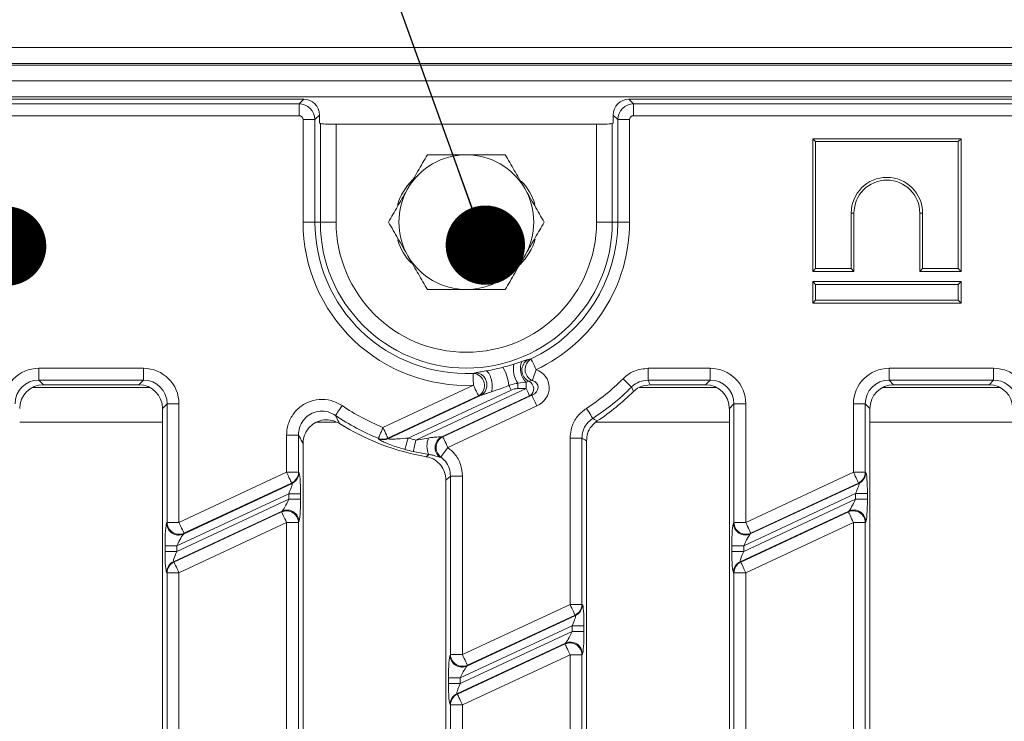
# Model space of a CAD drawing. Units: millimetres. Extents: x -656 to 11228, y -31 to 3696.
# Drawn here: x 811 to 935, y 1437 to 1525 of the extents above; entities that cross this region are included whole.
import ezdxf

# ---------------------------------------------------------------- set-up
doc = ezdxf.new("R2010")
doc.units = ezdxf.units.MM
doc.header["$LTSCALE"] = 10
doc.layers.add('FORMAT', color=7, linetype='Continuous')
doc.dimstyles.new('SLDDIMSTYLE2', dxfattribs={"dimtxt": 0, "dimasz": 10, "dimexe": 0, "dimexo": 0.0625, "dimgap": 0, "dimtad": 0, "dimtih": 1, "dimtoh": 1, "dimdec": 0, "dimrnd": 1e-09, "dimzin": 0, "dimdsep": 46, "dimtxsty": 'Standard', "dimblk1": 'DOT', "dimblk2": 'DOT', "dimsah": 1, "dimcen": 0.09, "dimadec": 0, "dimazin": 0, "dimtfac": 10, "dimtdec": 0, "dimtofl": 0, "dimtmove": 0, "dimatfit": 3, "dimldrblk": 'DOT', "dimfxl": 0, "dimfrac": 2, "dimtolj": 1, "dimtzin": 0, "dimarcsym": 0})

# ---------------------------------------------------------------- blocks, each defined once
blk = doc.blocks.new('_DOT')
at = {"color": 0, "linetype": 'ByBlock', "lineweight": -2}
blk.add_line((-0.5, 0), (-1, 0), dxfattribs=at)
at = {"color": 0, "linetype": 'ByBlock', "const_width": 0.5}
blk.add_lwpolyline([(-0.25, 0, 1), (0.25, 0, 1)], format="xyb", close=True, dxfattribs=at)

msp = doc.modelspace()

# ---------------------------------------------------------------- linework, layer by layer
at = {"color": 7, "linetype": 'Continuous', "lineweight": 15}
for p, q in [((785.061, 1521.897), (1283.061, 1521.897)), ((1283.061, 1519.897), (785.061, 1519.897)), ((785.061, 1519.697), (1283.061, 1519.697)), ((1283.061, 1517.697), (785.061, 1517.697)), ((1283.061, 1515.697), (785.061, 1515.697)), ((846.569, 1515.397), (787.053, 1515.397)), ((845.988, 1514.817), (846.569, 1515.397)), ((887.553, 1515.397), (888.133, 1514.817)), ((1180.568, 1515.397), (887.553, 1515.397)), ((787.633, 1514.817), (845.988, 1514.817)), ((845.988, 1513.322), (845.988, 1514.817)), ((888.133, 1514.817), (1179.988, 1514.817)), ((888.133, 1514.817), (888.133, 1513.322)), ((845.988, 1513.322), (787.633, 1513.322)), ((846.486, 1512.824), (847.981, 1512.824)), ((846.486, 1499.897), (846.486, 1512.824)), ((848.561, 1513.404), (847.981, 1512.824)), ((847.981, 1512.824), (847.981, 1499.897)), ((848.561, 1512.397), (848.561, 1513.404)), ((886.141, 1512.824), (885.561, 1513.404)), ((885.561, 1513.404), (885.561, 1512.397)), ((886.141, 1499.897), (886.141, 1512.824)), ((886.141, 1512.824), (887.635, 1512.824)), ((887.635, 1512.824), (887.635, 1499.897)), ((1179.988, 1513.322), (888.133, 1513.322)), ((848.664, 1512.335), (848.561, 1512.397)), ((848.664, 1499.897), (848.664, 1512.335)), ((850.656, 1512.239), (850.656, 1499.897)), ((883.466, 1512.239), (850.656, 1512.239)), ((883.466, 1499.897), (883.466, 1512.239)), ((885.561, 1512.397), (885.458, 1512.335)), ((885.458, 1512.335), (885.458, 1499.897)), ((910.708, 1510.399), (911.061, 1510.047)), ((929.414, 1510.399), (910.708, 1510.399)), ((910.708, 1510.399), (910.708, 1493.694)), ((929.414, 1510.399), (929.061, 1510.047)), ((929.414, 1493.694), (929.414, 1510.399)), ((911.061, 1510.047), (911.061, 1494.047)), ((929.061, 1510.047), (911.061, 1510.047)), ((929.061, 1494.047), (929.061, 1510.047)), ((915.914, 1501.047), (915.561, 1501.047)), ((915.561, 1494.047), (915.561, 1501.047)), ((915.914, 1493.694), (915.914, 1501.047)), ((924.208, 1501.047), (924.561, 1501.047)), ((924.208, 1501.047), (924.208, 1493.694)), ((924.561, 1501.047), (924.561, 1494.047)), ((846.486, 1499.897), (847.981, 1499.897)), ((847.981, 1499.897), (848.664, 1499.897)), ((848.664, 1499.897), (850.656, 1499.897)), ((885.458, 1499.897), (883.466, 1499.897)), ((886.141, 1499.897), (885.458, 1499.897)), ((886.141, 1499.897), (887.635, 1499.897)), ((910.708, 1493.694), (911.061, 1494.047)), ((911.061, 1494.047), (915.561, 1494.047)), ((915.914, 1493.694), (915.561, 1494.047)), ((924.208, 1493.694), (924.561, 1494.047)), ((924.561, 1494.047), (929.061, 1494.047)), ((929.414, 1493.694), (929.061, 1494.047)), ((910.708, 1493.694), (915.914, 1493.694)), ((924.208, 1493.694), (929.414, 1493.694)), ((910.708, 1492.399), (911.061, 1492.047)), ((910.708, 1489.694), (910.708, 1492.399)), ((910.708, 1492.399), (929.414, 1492.399)), ((929.061, 1492.047), (911.061, 1492.047)), ((911.061, 1492.047), (911.061, 1490.047)), ((929.414, 1492.399), (929.061, 1492.047)), ((929.061, 1490.047), (929.061, 1492.047)), ((929.414, 1492.399), (929.414, 1489.694)), ((910.708, 1489.694), (911.061, 1490.047)), ((929.414, 1489.694), (910.708, 1489.694)), ((911.061, 1490.047), (929.061, 1490.047)), ((929.414, 1489.694), (929.061, 1490.047)), ((873.063, 1482.003), (874.063, 1482.333)), ((874.843, 1482.575), (875.226, 1482.652)), ((813.184, 1481.471), (826.367, 1481.471)), ((813.184, 1479.977), (813.184, 1481.471)), ((826.367, 1479.977), (826.367, 1481.471)), ((867.899, 1480.835), (868.195, 1480.913)), ((889.985, 1481.471), (897.795, 1481.471)), ((889.985, 1479.977), (889.985, 1481.471)), ((897.795, 1479.977), (897.795, 1481.471)), ((920.327, 1481.471), (933.51, 1481.471)), ((920.327, 1479.977), (920.327, 1481.471)), ((933.51, 1479.977), (933.51, 1481.471)), ((826.367, 1479.977), (813.184, 1479.977)), ((813.184, 1479.977), (813.764, 1479.397)), ((825.787, 1479.397), (813.764, 1479.397)), ((825.787, 1479.397), (826.367, 1479.977)), ((856.556, 1474.022), (867.965, 1479.342)), ((874.616, 1479.729), (873.538, 1479.585)), ((873.538, 1479.585), (873.538, 1478.918)), ((874.616, 1479.729), (874.616, 1478.918)), ((875.36, 1479.925), (874.952, 1479.835)), ((897.795, 1479.977), (889.985, 1479.977)), ((897.215, 1479.397), (890.224, 1479.397)), ((897.215, 1479.397), (897.795, 1479.977)), ((933.51, 1479.977), (920.327, 1479.977)), ((920.327, 1479.977), (920.907, 1479.397)), ((932.929, 1479.397), (920.907, 1479.397)), ((932.929, 1479.397), (933.51, 1479.977)), ((812.336, 1479.035), (827.214, 1479.035)), ((868.596, 1477.988), (857.188, 1472.668)), ((857.189, 1472.599), (868.915, 1478.067)), ((872.696, 1478.731), (859.721, 1472.681)), ((860.71, 1472.433), (874.616, 1478.918)), ((875.037, 1478.015), (863.957, 1472.848)), ((864.099, 1472.845), (875.321, 1478.078)), ((868.915, 1478.067), (868.596, 1477.988)), ((874.616, 1478.918), (873.538, 1478.918)), ((875.321, 1478.078), (875.037, 1478.015)), ((888.869, 1479.035), (898.643, 1479.035)), ((919.479, 1479.035), (934.357, 1479.035)), ((829.355, 1476.988), (828.775, 1476.408)), ((829.355, 1462.035), (829.355, 1476.988)), ((829.355, 1476.988), (830.85, 1476.988)), ((830.85, 1476.988), (830.85, 1462.035)), ((875.952, 1476.723), (864.731, 1471.491)), ((900.784, 1476.988), (900.204, 1476.408)), ((900.784, 1476.988), (902.278, 1476.988)), ((900.784, 1462.039), (900.784, 1476.988)), ((902.278, 1476.988), (902.278, 1462.039)), ((915.844, 1468.365), (915.844, 1476.988)), ((917.338, 1476.988), (915.844, 1476.988)), ((917.338, 1476.988), (917.338, 1468.365)), ((917.918, 1476.408), (917.338, 1476.988)), ((828.775, 1342.385), (828.775, 1476.408)), ((900.204, 1342.385), (900.204, 1476.408)), ((917.918, 1476.408), (917.918, 1342.385)), ((810.775, 1474.683), (828.775, 1474.683)), ((848.171, 1474.683), (850.664, 1474.683)), ((883.387, 1474.683), (900.204, 1474.683)), ((917.918, 1474.683), (935.918, 1474.683)), ((844.415, 1468.361), (844.415, 1473.056)), ((845.909, 1473.056), (844.415, 1473.056)), ((845.909, 1473.056), (845.909, 1468.361)), ((863.957, 1472.848), (864.099, 1472.845)), ((846.489, 1471.985), (846.489, 1342.385)), ((855.997, 1472.569), (855.994, 1472.638)), ((857.188, 1472.668), (857.189, 1472.599)), ((860.71, 1472.433), (862.281, 1472.685)), ((880.129, 1451.711), (880.129, 1472.652)), ((881.624, 1472.652), (880.129, 1472.652)), ((881.624, 1472.652), (881.624, 1451.711)), ((882.204, 1472.338), (882.204, 1342.385)), ((862.318, 1470.618), (860.374, 1470.977)), ((862.005, 1470.326), (862.318, 1470.618)), ((863.851, 1470.288), (863.735, 1470.272)), ((830.85, 1462.035), (844.415, 1468.361)), ((845.909, 1468.361), (844.415, 1468.361)), ((845.909, 1468.361), (845.972, 1468.321)), ((902.278, 1462.039), (915.844, 1468.365)), ((917.338, 1468.365), (915.844, 1468.365)), ((917.338, 1468.365), (917.401, 1468.325)), ((831.418, 1460.582), (845.109, 1466.966)), ((845.047, 1467.006), (831.481, 1460.681)), ((845.109, 1466.966), (845.047, 1467.006)), ((864.489, 1342.385), (864.489, 1467.38)), ((865.07, 1445.385), (865.07, 1467.873)), ((865.07, 1467.873), (866.564, 1467.873)), ((866.564, 1467.873), (866.564, 1445.385)), ((902.847, 1460.586), (916.538, 1466.97)), ((916.475, 1467.01), (902.91, 1460.685)), ((916.538, 1466.97), (916.475, 1467.01)), ((844.678, 1465.666), (830.587, 1459.095)), ((846.172, 1465.666), (844.678, 1465.666)), ((844.678, 1464.957), (844.678, 1465.666)), ((846.172, 1465.666), (846.172, 1464.957)), ((916.106, 1465.67), (902.016, 1459.099)), ((917.6, 1465.67), (916.106, 1465.67)), ((916.106, 1464.961), (916.106, 1465.67)), ((917.6, 1465.67), (917.6, 1464.961)), ((830.587, 1458.387), (844.678, 1464.957)), ((846.172, 1464.957), (844.678, 1464.957)), ((902.016, 1458.391), (916.106, 1464.961)), ((917.6, 1464.961), (916.106, 1464.961)), ((843.846, 1463.47), (830.155, 1457.086)), ((830.218, 1457.046), (843.784, 1463.372)), ((843.784, 1463.372), (843.846, 1463.47)), ((915.275, 1463.474), (901.584, 1457.09)), ((901.647, 1457.05), (915.212, 1463.376)), ((915.212, 1463.376), (915.275, 1463.474)), ((829.292, 1461.937), (829.355, 1462.035)), ((829.355, 1462.035), (830.85, 1462.035)), ((844.415, 1462.017), (830.85, 1455.692)), ((844.415, 1435.057), (844.415, 1462.017)), ((845.909, 1462.017), (844.415, 1462.017)), ((845.972, 1462.116), (845.909, 1462.017)), ((845.909, 1462.017), (845.909, 1435.057)), ((900.721, 1461.941), (900.784, 1462.039)), ((900.784, 1462.039), (902.278, 1462.039)), ((915.844, 1462.021), (902.278, 1455.696)), ((917.338, 1462.021), (915.844, 1462.021)), ((915.844, 1435.061), (915.844, 1462.021)), ((917.401, 1462.12), (917.338, 1462.021)), ((917.338, 1462.021), (917.338, 1435.061)), ((831.481, 1460.681), (831.418, 1460.582)), ((902.91, 1460.685), (902.847, 1460.586)), ((829.093, 1458.387), (829.093, 1459.095)), ((829.093, 1459.095), (830.587, 1459.095)), ((829.093, 1458.387), (830.587, 1458.387)), ((830.587, 1459.095), (830.587, 1458.387)), ((900.521, 1458.391), (900.521, 1459.099)), ((900.521, 1459.099), (902.016, 1459.099)), ((900.521, 1458.391), (902.016, 1458.391)), ((902.016, 1459.099), (902.016, 1458.391)), ((830.155, 1457.086), (830.218, 1457.046)), ((901.584, 1457.09), (901.647, 1457.05)), ((829.355, 1455.692), (829.292, 1455.732)), ((829.355, 1428.731), (829.355, 1455.692)), ((829.355, 1455.692), (830.85, 1455.692)), ((830.85, 1455.692), (830.85, 1428.731)), ((900.784, 1455.696), (900.721, 1455.736)), ((900.784, 1455.696), (902.278, 1455.696)), ((900.784, 1428.735), (900.784, 1455.696)), ((902.278, 1455.696), (902.278, 1428.735)), ((866.564, 1445.385), (880.129, 1451.711)), ((881.624, 1451.711), (880.129, 1451.711)), ((881.624, 1451.711), (881.686, 1451.671)), ((867.133, 1443.932), (880.824, 1450.317)), ((880.761, 1450.357), (867.195, 1444.031)), ((880.824, 1450.317), (880.761, 1450.357)), ((880.392, 1449.016), (866.301, 1442.446)), ((866.301, 1441.737), (880.392, 1448.307)), ((881.886, 1449.016), (880.392, 1449.016)), ((880.392, 1448.307), (880.392, 1449.016)), ((881.886, 1448.307), (880.392, 1448.307)), ((881.886, 1449.016), (881.886, 1448.307)), ((879.561, 1446.821), (865.87, 1440.436)), ((879.498, 1446.722), (879.561, 1446.821)), ((865.932, 1440.396), (879.498, 1446.722)), ((865.007, 1445.287), (865.07, 1445.385)), ((865.07, 1445.385), (866.564, 1445.385)), ((880.129, 1445.368), (866.564, 1439.042)), ((881.624, 1445.368), (880.129, 1445.368)), ((880.129, 1418.407), (880.129, 1445.368)), ((881.686, 1445.466), (881.624, 1445.368)), ((881.624, 1445.368), (881.624, 1418.407)), ((867.195, 1444.031), (867.133, 1443.932)), ((864.807, 1441.737), (864.807, 1442.446)), ((864.807, 1442.446), (866.301, 1442.446)), ((866.301, 1442.446), (866.301, 1441.737)), ((864.807, 1441.737), (866.301, 1441.737)), ((865.87, 1440.436), (865.932, 1440.396)), ((865.07, 1439.042), (865.007, 1439.082)), ((865.07, 1412.082), (865.07, 1439.042)), ((865.07, 1439.042), (866.564, 1439.042)), ((866.564, 1439.042), (866.564, 1412.082))]:
    msp.add_line(p, q, dxfattribs=at)
at = {"color": 7, "linetype": 'Continuous', "lineweight": 15, "flags": 128}
for points in [[(875.226, 1482.652), (875.247, 1482.607), (875.29, 1482.517), (875.352, 1482.386), (875.432, 1482.217), (875.526, 1482.017), (875.633, 1481.793), (875.747, 1481.551), (875.865, 1481.301)], [(867.965, 1479.342), (867.953, 1479.618), (867.941, 1479.885), (867.93, 1480.134), (867.92, 1480.355), (867.912, 1480.541), (867.906, 1480.686), (867.901, 1480.785), (867.899, 1480.835)], [(875.865, 1481.301), (875.778, 1481.064), (875.693, 1480.833), (875.614, 1480.616), (875.541, 1480.418), (875.478, 1480.246), (875.426, 1480.104), (875.386, 1479.996), (875.36, 1479.925)], [(868.596, 1477.988), (868.575, 1478.033), (868.533, 1478.123), (868.472, 1478.255), (868.393, 1478.424), (868.299, 1478.624), (868.194, 1478.849), (868.082, 1479.092), (867.965, 1479.342)], [(872.431, 1479.3), (872.46, 1479.238), (872.49, 1479.173), (872.522, 1479.104), (872.555, 1479.033), (872.59, 1478.959), (872.625, 1478.884), (872.66, 1478.808), (872.696, 1478.731)], [(887.871, 1479.101), (887.836, 1479.136), (887.766, 1479.206), (887.663, 1479.309), (887.531, 1479.441), (887.374, 1479.597), (887.199, 1479.773), (887.01, 1479.962), (886.814, 1480.157)], [(888.126, 1478.536), (887.896, 1479.045), (887.871, 1479.101)], [(875.037, 1478.015), (875.023, 1478.045), (874.995, 1478.105), (874.954, 1478.193), (874.902, 1478.306), (874.84, 1478.439), (874.77, 1478.589), (874.694, 1478.751), (874.616, 1478.918)], [(875.321, 1478.078), (875.342, 1478.033), (875.384, 1477.943), (875.445, 1477.811), (875.524, 1477.642), (875.617, 1477.441), (875.722, 1477.216), (875.835, 1476.974), (875.952, 1476.723)], [(850.573, 1475.531), (850.601, 1475.572), (850.656, 1475.655), (850.738, 1475.775), (850.842, 1475.93), (850.966, 1476.113), (851.106, 1476.319), (851.255, 1476.54), (851.41, 1476.769)], [(882.994, 1475.165), (882.967, 1475.206), (882.913, 1475.29), (882.834, 1475.412), (882.733, 1475.569), (882.613, 1475.755), (882.479, 1475.964), (882.334, 1476.188), (882.184, 1476.421)], [(855.994, 1472.638), (856.013, 1472.684), (856.05, 1472.776), (856.105, 1472.91), (856.175, 1473.083), (856.258, 1473.288), (856.352, 1473.519), (856.452, 1473.766), (856.556, 1474.022)], [(856.556, 1474.022), (856.673, 1473.772), (856.786, 1473.53), (856.891, 1473.304), (856.984, 1473.104), (857.063, 1472.935), (857.125, 1472.803), (857.167, 1472.713), (857.188, 1472.668)], [(864.099, 1472.845), (864.12, 1472.8), (864.162, 1472.71), (864.224, 1472.578), (864.302, 1472.409), (864.396, 1472.209), (864.501, 1471.984), (864.614, 1471.741), (864.731, 1471.491)], [(859.332, 1471.238), (859.345, 1471.286), (859.371, 1471.382), (859.409, 1471.522), (859.457, 1471.703), (859.515, 1471.916), (859.58, 1472.156), (859.649, 1472.414), (859.721, 1472.681)], [(860.374, 1470.977), (860.385, 1471.026), (860.407, 1471.123), (860.44, 1471.264), (860.482, 1471.446), (860.532, 1471.662), (860.588, 1471.904), (860.648, 1472.164), (860.71, 1472.433)], [(863.851, 1470.288), (863.883, 1470.332), (863.944, 1470.415), (864.03, 1470.534), (864.14, 1470.684), (864.27, 1470.861), (864.415, 1471.059), (864.57, 1471.271), (864.731, 1471.491)], [(845.047, 1467.006), (845.026, 1467.052), (844.984, 1467.142), (844.922, 1467.273), (844.843, 1467.442), (844.75, 1467.643), (844.645, 1467.868), (844.532, 1468.11), (844.415, 1468.361)], [(916.475, 1467.01), (916.454, 1467.056), (916.412, 1467.146), (916.351, 1467.277), (916.272, 1467.446), (916.178, 1467.647), (916.073, 1467.872), (915.961, 1468.114), (915.844, 1468.365)], [(844.415, 1462.017), (844.298, 1462.268), (844.185, 1462.51), (844.08, 1462.735), (843.987, 1462.936), (843.908, 1463.105), (843.847, 1463.237), (843.805, 1463.327), (843.784, 1463.372)], [(915.844, 1462.021), (915.727, 1462.272), (915.614, 1462.514), (915.509, 1462.739), (915.415, 1462.94), (915.337, 1463.109), (915.275, 1463.241), (915.233, 1463.331), (915.212, 1463.376)], [(830.85, 1462.035), (830.966, 1461.784), (831.079, 1461.542), (831.184, 1461.317), (831.278, 1461.117), (831.357, 1460.948), (831.418, 1460.816), (831.46, 1460.726), (831.481, 1460.681)], [(902.278, 1462.039), (902.395, 1461.788), (902.508, 1461.546), (902.613, 1461.321), (902.706, 1461.121), (902.785, 1460.952), (902.847, 1460.82), (902.889, 1460.73), (902.91, 1460.685)], [(830.218, 1457.046), (830.239, 1457.001), (830.281, 1456.911), (830.342, 1456.779), (830.421, 1456.61), (830.515, 1456.41), (830.62, 1456.185), (830.733, 1455.942), (830.85, 1455.692)], [(901.647, 1457.05), (901.668, 1457.005), (901.71, 1456.915), (901.771, 1456.783), (901.85, 1456.614), (901.943, 1456.414), (902.048, 1456.189), (902.161, 1455.946), (902.278, 1455.696)], [(880.761, 1450.357), (880.74, 1450.402), (880.698, 1450.492), (880.636, 1450.623), (880.558, 1450.792), (880.464, 1450.993), (880.359, 1451.218), (880.246, 1451.46), (880.129, 1451.711)], [(880.129, 1445.368), (880.012, 1445.618), (879.9, 1445.86), (879.795, 1446.086), (879.701, 1446.286), (879.622, 1446.455), (879.561, 1446.587), (879.519, 1446.677), (879.498, 1446.722)], [(866.564, 1445.385), (866.681, 1445.135), (866.794, 1444.893), (866.899, 1444.667), (866.992, 1444.467), (867.071, 1444.298), (867.132, 1444.166), (867.174, 1444.076), (867.195, 1444.031)], [(865.932, 1440.396), (865.953, 1440.351), (865.995, 1440.261), (866.057, 1440.129), (866.136, 1439.96), (866.229, 1439.76), (866.334, 1439.535), (866.447, 1439.293), (866.564, 1439.042)]]:
    msp.add_lwpolyline(points, dxfattribs=at)
at = {"color": 7, "linetype": 'Continuous', "lineweight": 15}
for centre, radius, start, end in [((867.061, 1499.897), 8.5, 90, 150), ((867.061, 1499.897), 8.5, 30, 90), ((865.561, 1499.897), 7.5, 134.60338, 163.50013), ((920.061, 1501.047), 4.5, 0, 180), ((920.061, 1501.047), 4.147, 0, 180), ((867.061, 1499.897), 8.5, 150, 210), ((868.561, 1499.897), 7.5, 17.60937, 43.67874), ((867.061, 1499.897), 8.5, 330, 30), ((867.061, 1499.897), 20.574, 180, 272.51778), ((867.061, 1499.897), 19.08, 180, 272.51778), ((867.061, 1499.897), 18.397, 180, 0), ((867.061, 1499.897), 16.405, 180, 0), ((867.061, 1499.897), 19.08, 295.33609, 0), ((867.061, 1499.897), 20.574, 295.33609, 0), ((868.561, 1499.897), 7.5, 314.60338, 343.50013), ((865.561, 1499.897), 7.5, 197.60937, 223.67874), ((867.061, 1499.897), 8.5, 210, 270), ((867.061, 1499.897), 8.5, 270, 330), ((866.958, 1478.764), 5.499, 5.59158, 31.06924), ((876.21, 1481.366), 3.211, 168.55911, 213.67954), ((876.128, 1481.411), 2.261, 155.93292, 228.06056), ((875.597, 1481.233), 1.539, 119.30823, 245.23837), ((876.001, 1481.324), 1.538, 120.25388, 245.40074), ((867.822, 1479.307), 1.53, 300.40195, 87.11543), ((874.525, 1478.903), 1.025, 299.97434, 65.3879), ((867.061, 1499.897), 27.926, 302.79031, 315.01945), ((867.061, 1499.897), 29.42, 302.79031, 315.01945), ((867.061, 1499.897), 30, 303.34148, 314.60036), ((867.061, 1499.897), 27.926, 235.91386, 247.9033), ((867.061, 1499.897), 29.42, 235.91386, 247.9033), ((867.061, 1499.897), 30, 237.79177, 260.29685), ((864.63, 1471.492), 1.514, 116.38913, 233.75491), ((864.771, 1471.489), 1.513, 116.35321, 232.54611), ((856.556, 1474.035), 1.506, 248.10086, 294.80254), ((856.558, 1473.967), 1.506, 248.15538, 294.80427), ((867.061, 1499.897), 28.188, 254.90744, 256.97993), ((864.913, 1471.699), 2.811, 159.45242, 202.61069), ((867.061, 1499.897), 29.682, 254.90744, 256.97993), ((844.403, 1468.369), 1.507, 295.29878, 359.70134), ((844.466, 1468.329), 1.507, 295.29853, 359.70159), ((915.831, 1468.373), 1.507, 295.29913, 359.70099), ((915.894, 1468.333), 1.507, 295.29878, 359.70134), ((844.4, 1461.993), 1.51, 0.91792, 114.08212), ((844.462, 1462.092), 1.51, 0.9182, 114.08241), ((915.828, 1461.997), 1.51, 0.91786, 114.08258), ((915.891, 1462.096), 1.51, 0.91829, 114.08158), ((830.802, 1461.961), 1.51, 180.91775, 294.08251), ((830.865, 1462.059), 1.51, 180.91786, 294.0824), ((902.231, 1461.965), 1.51, 180.91789, 294.08216), ((902.294, 1462.063), 1.51, 180.91789, 294.08216), ((830.799, 1455.724), 1.507, 115.29878, 179.70134), ((830.862, 1455.684), 1.507, 115.29878, 179.70134), ((902.228, 1455.728), 1.507, 115.29853, 179.70159), ((902.29, 1455.688), 1.507, 115.29853, 179.70159), ((880.117, 1451.719), 1.507, 295.29833, 359.7015), ((880.18, 1451.679), 1.507, 295.29866, 359.70146), ((880.114, 1445.343), 1.51, 0.91816, 114.08189), ((880.177, 1445.442), 1.51, 0.91792, 114.08212), ((866.516, 1445.311), 1.51, 180.91793, 294.08175), ((866.579, 1445.409), 1.51, 180.91772, 294.08225), ((866.513, 1439.074), 1.507, 115.29833, 179.7015), ((866.576, 1439.034), 1.507, 115.29866, 179.70146)]:
    msp.add_arc(centre, radius, start, end, dxfattribs=at)
for centre, major_axis, ratio, start_param, end_param in [((846.553, 1513.389), (-1.425, -1.425), 0.9924325, 2.3599926, 3.9231927), ((887.569, 1513.389), (-1.425, 1.425), 0.9924325, 5.5015852, 7.0647854), ((845.985, 1512.82), (-1.414, 1.414), 0.9962307, 3.9307889, 5.493989), ((888.137, 1512.82), (1.414, 1.414), 0.9962307, 0.7891963, 2.3523964), ((845.985, 1512.82), (-0.356, -0.356), 0.9924325, 2.3599926, 3.9231927), ((888.137, 1512.82), (-0.356, 0.356), 0.9924325, 5.5015852, 7.0647854), ((850.656, 1512.344), (2, 0), 0.0524078, 3.2288591, 4.712389), ((883.466, 1512.344), (2, 0), 0.0524078, 4.712389, 6.1959188), ((813.218, 1476.954), (-3.206, 3.206), 0.9924325, 5.5015852, 7.0647854), ((826.332, 1476.954), (3.206, 3.206), 0.9924325, 5.5015852, 7.0647854), ((874.814, 1478.962), (-2.633, -0.584), 0.9271223, 1.8055103, 4.1076785), ((897.761, 1476.954), (3.206, 3.206), 0.9924325, 5.5015852, 7.0647854), ((920.361, 1476.954), (-3.206, 3.206), 0.9924325, 5.5015852, 7.0647854), ((933.475, 1476.954), (3.206, 3.206), 0.9924325, 5.8576771, 7.0647854), ((813.218, 1476.954), (2.154, -2.154), 0.9850067, 2.3599926, 3.9231927), ((813.787, 1476.385), (-2.137, 2.137), 0.9924325, 5.5015852, 7.0647854), ((825.764, 1476.385), (2.137, 2.137), 0.9924325, 5.5015852, 7.0647854), ((826.332, 1476.954), (2.154, 2.154), 0.9850067, 5.5015852, 7.0647854), ((874.814, 1478.962), (1.275, 0.283), 0.765795, 4.9471029, 7.2492711), ((897.192, 1476.385), (2.137, 2.137), 0.9924325, 5.5015852, 7.0647854), ((897.761, 1476.954), (2.154, 2.154), 0.9850067, 5.5015852, 7.0647854), ((920.361, 1476.954), (-2.154, 2.154), 0.9850067, 5.5015852, 7.0647854), ((920.929, 1476.385), (-2.137, 2.137), 0.9924325, 5.5015852, 7.0647854), ((932.907, 1476.385), (2.137, 2.137), 0.9924325, 5.5015852, 7.0647854), ((933.475, 1476.954), (2.154, 2.154), 0.9850067, 5.8576771, 7.0647854), ((873.541, 1476.91), (0.435, -1.96), 0.9960088, 2.92427, 3.3589153), ((845.953, 1465.564), (0.008, 2.76), 0.0791827, 4.7495797, 6.2331096), ((917.382, 1465.568), (0.008, 2.76), 0.0791827, 4.7495797, 6.2331096), ((844.459, 1465.564), (0.656, 1.401), 0.1008528, 4.8323147, 6.3158446), ((915.887, 1465.568), (0.656, 1.401), 0.1008528, 4.8323147, 6.3158446), ((844.459, 1464.855), (0.656, 1.401), 0.1008528, 3.3487849, 4.8323147), ((845.953, 1464.855), (0.008, 2.76), 0.0791827, 3.2660499, 4.7495797), ((915.887, 1464.859), (0.656, 1.401), 0.1008528, 3.3487849, 4.8323147), ((917.382, 1464.859), (0.008, 2.76), 0.0791827, 3.2660499, 4.7495797), ((829.312, 1459.197), (0.008, 2.76), 0.0791827, 0.1244572, 1.6079871), ((900.74, 1459.201), (0.008, 2.76), 0.0791827, 0.1244572, 1.6079871), ((830.806, 1459.197), (0.656, 1.401), 0.1008528, 0.2071922, 1.6907221), ((902.234, 1459.201), (0.656, 1.401), 0.1008528, 0.2071922, 1.6907221), ((829.312, 1458.489), (0.008, 2.76), 0.0791827, 1.6079871, 3.091517), ((830.806, 1458.489), (0.656, 1.401), 0.1008528, 1.6907221, 3.174252), ((900.74, 1458.493), (0.008, 2.76), 0.0791827, 1.6079871, 3.091517), ((902.234, 1458.493), (0.656, 1.401), 0.1008528, 1.6907221, 3.174252), ((881.667, 1448.914), (0.008, 2.76), 0.0791827, 4.7495797, 6.2331096), ((880.173, 1448.914), (0.656, 1.401), 0.1008528, 4.8323147, 6.3158446), ((880.173, 1448.205), (0.656, 1.401), 0.1008528, 3.3487849, 4.8323147), ((881.667, 1448.205), (0.008, 2.76), 0.0791827, 3.2660499, 4.7495797), ((865.026, 1442.548), (0.008, 2.76), 0.0791827, 0.1244572, 1.6079871), ((866.52, 1442.548), (0.656, 1.401), 0.1008528, 0.2071922, 1.6907221), ((865.026, 1441.839), (0.008, 2.76), 0.0791827, 1.6079871, 3.091517), ((866.52, 1441.839), (0.656, 1.401), 0.1008528, 1.6907221, 3.174252)]:
    msp.add_ellipse(centre, major_axis=major_axis, ratio=ratio, start_param=start_param, end_param=end_param, dxfattribs=at)
for points, knots in [([(862.153, 1508.397), (861.755, 1507.706), (860.951, 1506.313), (860.119, 1504.873), (859.7, 1504.147)], [0, 0, 0, 0, 0.495458, 1, 1, 1, 1]), ([(867.061, 1508.397), (865.72, 1508.397), (864.059, 1508.397), (862.461, 1508.397), (862.153, 1508.397)], [0, 0, 0, 0, 0.8072485, 1, 1, 1, 1]), ([(871.968, 1508.397), (870.701, 1508.397), (869.082, 1508.397), (867.422, 1508.397), (867.061, 1508.397)], [0, 0, 0, 0, 0.7824538, 1, 1, 1, 1]), ([(874.422, 1504.147), (874.364, 1504.247), (873.923, 1505.01), (873.093, 1506.449), (872.346, 1507.743), (871.968, 1508.397)], [0, 0, 0, 0, 0.0700873, 0.5307835, 1, 1, 1, 1]), ([(859.7, 1504.147), (859.642, 1504.046), (859.201, 1503.283), (858.371, 1501.845), (857.623, 1500.55), (857.246, 1499.897)], [0, 0, 0, 0, 0.0700899, 0.530782, 1, 1, 1, 1]), ([(876.876, 1499.897), (876.477, 1500.587), (875.673, 1501.98), (874.842, 1503.42), (874.422, 1504.147)], [0, 0, 0, 0, 0.495458, 1, 1, 1, 1]), ([(857.246, 1499.897), (857.644, 1499.206), (858.449, 1497.813), (859.28, 1496.373), (859.7, 1495.647)], [0, 0, 0, 0, 0.4954574, 1, 1, 1, 1]), ([(874.422, 1495.647), (874.48, 1495.747), (874.921, 1496.51), (875.751, 1497.949), (876.499, 1499.243), (876.876, 1499.897)], [0, 0, 0, 0, 0.0700861, 0.5307841, 1, 1, 1, 1]), ([(859.7, 1495.647), (859.758, 1495.546), (860.198, 1494.783), (861.029, 1493.345), (861.776, 1492.05), (862.153, 1491.397)], [0, 0, 0, 0, 0.0700885, 0.5307828, 1, 1, 1, 1]), ([(871.968, 1491.397), (872.367, 1492.087), (873.171, 1493.48), (874.003, 1494.92), (874.422, 1495.647)], [0, 0, 0, 0, 0.4954572, 1, 1, 1, 1]), ([(862.153, 1491.397), (862.461, 1491.397), (864.059, 1491.397), (865.72, 1491.397), (867.061, 1491.397)], [0, 0, 0, 0, 0.1927515, 1, 1, 1, 1]), ([(867.061, 1491.397), (867.422, 1491.397), (869.082, 1491.397), (870.701, 1491.397), (871.968, 1491.397)], [0, 0, 0, 0, 0.2175462, 1, 1, 1, 1]), ([(869.513, 1481.138), (869.948, 1481.217), (870.655, 1481.344), (871.386, 1481.53), (871.668, 1481.602)], [0, 0, 0, 0, 0.6137422, 1, 1, 1, 1]), ([(871.668, 1481.602), (872.049, 1481.707), (872.523, 1481.837), (872.974, 1481.976), (873.063, 1482.003)], [0, 0, 0, 0, 0.8037474, 1, 1, 1, 1]), ([(874.063, 1482.333), (874.212, 1482.384), (874.514, 1482.488), (874.739, 1482.553), (874.827, 1482.571), (874.843, 1482.575)], [0, 0, 0, 0, 0.4409594, 0.8927057, 1, 1, 1, 1]), ([(868.195, 1480.913), (868.268, 1480.93), (868.415, 1480.962), (868.863, 1481.032), (869.255, 1481.096), (869.513, 1481.138)], [0, 0, 0, 0, 0.2552563, 0.5082423, 1, 1, 1, 1]), ([(868.195, 1480.913), (868.351, 1480.899), (868.663, 1480.872), (869.09, 1480.618), (869.424, 1480.238), (869.627, 1479.762), (869.675, 1479.246), (869.562, 1478.753), (869.307, 1478.326), (869.046, 1478.154), (868.915, 1478.067)], [0, 0, 0, 0, 0.1250001, 0.2499981, 0.3750023, 0.5000006, 0.6249963, 0.7499992, 0.874999, 1, 1, 1, 1]), ([(870.24, 1478.514), (870.267, 1478.619), (870.321, 1478.83), (870.333, 1479.249), (870.291, 1479.698), (870.196, 1480.144), (870.056, 1480.547), (869.885, 1480.866), (869.696, 1481.085), (869.574, 1481.121), (869.513, 1481.138)], [0, 0, 0, 0, 0.1249971, 0.2499972, 0.3749971, 0.4999979, 0.6249921, 0.7499894, 0.8749901, 1, 1, 1, 1]), ([(886.814, 1480.157), (886.874, 1480.215), (887.294, 1480.62), (888.307, 1481.28), (889.398, 1481.404), (889.985, 1481.471)], [0, 0, 0, 0, 0.0710008, 0.5005997, 1, 1, 1, 1]), ([(872.431, 1479.3), (872.143, 1479.191), (871.414, 1478.917), (870.683, 1478.666), (870.24, 1478.514)], [0, 0, 0, 0, 0.3947971, 1, 1, 1, 1]), ([(873.538, 1479.585), (873.468, 1479.573), (873.094, 1479.507), (872.728, 1479.393), (872.431, 1479.3)], [0, 0, 0, 0, 0.1886621, 1, 1, 1, 1]), ([(874.952, 1479.835), (874.945, 1479.834), (874.907, 1479.825), (874.808, 1479.795), (874.68, 1479.751), (874.616, 1479.729)], [0, 0, 0, 0, 0.1048296, 0.5521055, 1, 1, 1, 1]), ([(889.985, 1479.977), (889.594, 1479.933), (888.866, 1479.851), (888.191, 1479.41), (887.911, 1479.139), (887.871, 1479.101)], [0, 0, 0, 0, 0.4993946, 0.9289614, 1, 1, 1, 1]), ([(890.224, 1479.397), (889.837, 1479.353), (889.113, 1479.272), (888.442, 1478.838), (888.163, 1478.572), (888.126, 1478.536)], [0, 0, 0, 0, 0.499443, 0.9330591, 1, 1, 1, 1]), ([(889.985, 1479.977), (890.016, 1479.901), (890.096, 1479.708), (890.176, 1479.515), (890.224, 1479.397)], [0, 0, 0, 0, 0.389628, 1, 1, 1, 1]), ([(870.24, 1478.514), (870.042, 1478.447), (869.721, 1478.339), (869.265, 1478.19), (869.036, 1478.11), (868.915, 1478.067)], [0, 0, 0, 0, 0.4309843, 0.7001318, 1, 1, 1, 1]), ([(844.415, 1473.056), (844.424, 1473.273), (844.455, 1473.99), (844.842, 1475.169), (845.744, 1476.387), (847.01, 1477.242), (848.495, 1477.62), (850.056, 1477.505), (850.959, 1477.014), (851.41, 1476.769)], [0, 0, 0, 0, 0.06715086, 0.22185311, 0.37526358, 0.52905175, 0.68476803, 0.84242409, 1, 1, 1, 1]), ([(850.573, 1475.531), (850.27, 1475.699), (849.667, 1476.034), (848.621, 1476.12), (847.626, 1475.872), (846.782, 1475.299), (846.183, 1474.478), (845.932, 1473.685), (845.915, 1473.203), (845.909, 1473.056)], [0, 0, 0, 0, 0.1586294, 0.3162509, 0.4711409, 0.623975, 0.7769895, 0.9322811, 1, 1, 1, 1]), ([(850.573, 1475.531), (850.609, 1475.457), (850.774, 1475.112), (850.941, 1474.776), (851.071, 1474.513)], [0, 0, 0, 0, 0.21634694, 1, 1, 1, 1]), ([(880.129, 1472.652), (880.176, 1473.134), (880.271, 1474.119), (880.999, 1475.477), (881.789, 1476.106), (882.184, 1476.421)], [0, 0, 0, 0, 0.3243046, 0.6621639, 1, 1, 1, 1]), ([(851.071, 1474.513), (850.765, 1474.667), (850.154, 1474.974), (849.112, 1475.016), (848.131, 1474.732), (847.306, 1474.135), (846.73, 1473.304), (846.508, 1472.541), (846.493, 1472.096), (846.489, 1471.985)], [0, 0, 0, 0, 0.1598236, 0.3197221, 0.4777839, 0.6340585, 0.7900507, 0.9473398, 1, 1, 1, 1]), ([(882.994, 1475.165), (882.73, 1474.955), (882.202, 1474.537), (881.716, 1473.631), (881.654, 1472.974), (881.624, 1472.652)], [0, 0, 0, 0, 0.3379074, 0.6756193, 1, 1, 1, 1]), ([(883.55, 1474.834), (883.288, 1474.622), (882.765, 1474.198), (882.294, 1473.296), (882.233, 1472.65), (882.204, 1472.338)], [0, 0, 0, 0, 0.34109491, 0.68221606, 1, 1, 1, 1]), ([(882.994, 1475.165), (883.065, 1475.122), (883.25, 1475.012), (883.436, 1474.902), (883.55, 1474.834)], [0, 0, 0, 0, 0.3842531, 1, 1, 1, 1]), ([(846.489, 1471.985), (846.338, 1472.261), (846.144, 1472.614), (845.951, 1472.978), (845.909, 1473.056)], [0, 0, 0, 0, 0.7836355, 1, 1, 1, 1]), ([(862.281, 1472.685), (862.463, 1472.715), (862.831, 1472.776), (863.335, 1472.813), (863.714, 1472.823), (863.894, 1472.834), (863.947, 1472.846), (863.957, 1472.848)], [0, 0, 0, 0, 0.28763627, 0.57988841, 0.80967679, 0.96474889, 1, 1, 1, 1]), ([(859.332, 1471.238), (858.756, 1471.408), (857.858, 1471.673), (856.843, 1472.086), (856.296, 1472.348), (856.034, 1472.507), (856.007, 1472.551), (855.997, 1472.569)], [0, 0, 0, 0, 0.3822662, 0.5962753, 0.7679964, 0.9087682, 1, 1, 1, 1]), ([(857.189, 1472.599), (857.192, 1472.594), (857.194, 1472.587), (857.236, 1472.575), (857.301, 1472.566), (857.481, 1472.553), (857.842, 1472.548), (858.625, 1472.573), (859.282, 1472.638), (859.721, 1472.681)], [0, 0, 0, 0, 0.04753505, 0.05943501, 0.12928329, 0.16253731, 0.31666828, 0.54339636, 1, 1, 1, 1]), ([(882.204, 1472.338), (882.085, 1472.402), (881.891, 1472.506), (881.698, 1472.612), (881.624, 1472.652)], [0, 0, 0, 0, 0.6157461, 1, 1, 1, 1]), ([(863.735, 1470.272), (863.68, 1470.276), (863.575, 1470.284), (863.241, 1470.4), (862.815, 1470.536), (862.469, 1470.593), (862.318, 1470.618)], [0, 0, 0, 0, 0.2911854, 0.5584195, 0.8071424, 1, 1, 1, 1]), ([(864.731, 1471.491), (865.029, 1471.234), (865.708, 1470.648), (866.413, 1469.383), (866.514, 1468.376), (866.564, 1467.873)], [0, 0, 0, 0, 0.2807845, 0.640418, 1, 1, 1, 1]), ([(864.489, 1467.38), (864.457, 1467.716), (864.391, 1468.389), (863.875, 1469.285), (863.117, 1469.962), (862.436, 1470.245), (862.056, 1470.316), (862.005, 1470.326)], [0, 0, 0, 0, 0.2409092, 0.4818541, 0.7220662, 0.9621757, 1, 1, 1, 1]), ([(865.07, 1467.873), (865.037, 1468.209), (864.972, 1468.881), (864.503, 1469.726), (864.05, 1470.117), (863.851, 1470.288)], [0, 0, 0, 0, 0.3600307, 0.7194545, 1, 1, 1, 1]), ([(865.07, 1467.873), (864.999, 1467.813), (864.806, 1467.647), (864.612, 1467.484), (864.489, 1467.38)], [0, 0, 0, 0, 0.3648619, 1, 1, 1, 1])]:
    msp.add_open_spline(points, degree=3, knots=knots, dxfattribs=at)

# ---------------------------------------------------------------- leaders
at = {"layer": 'FORMAT'}
for points in [[(809.128, 1496.876), (706.422, 1645.642)], [(869.458, 1497.001), (816.514, 1644.302)]]:
    msp.add_leader(points, dimstyle='SLDDIMSTYLE2', dxfattribs=at)

doc.saveas('drawing.dxf')
